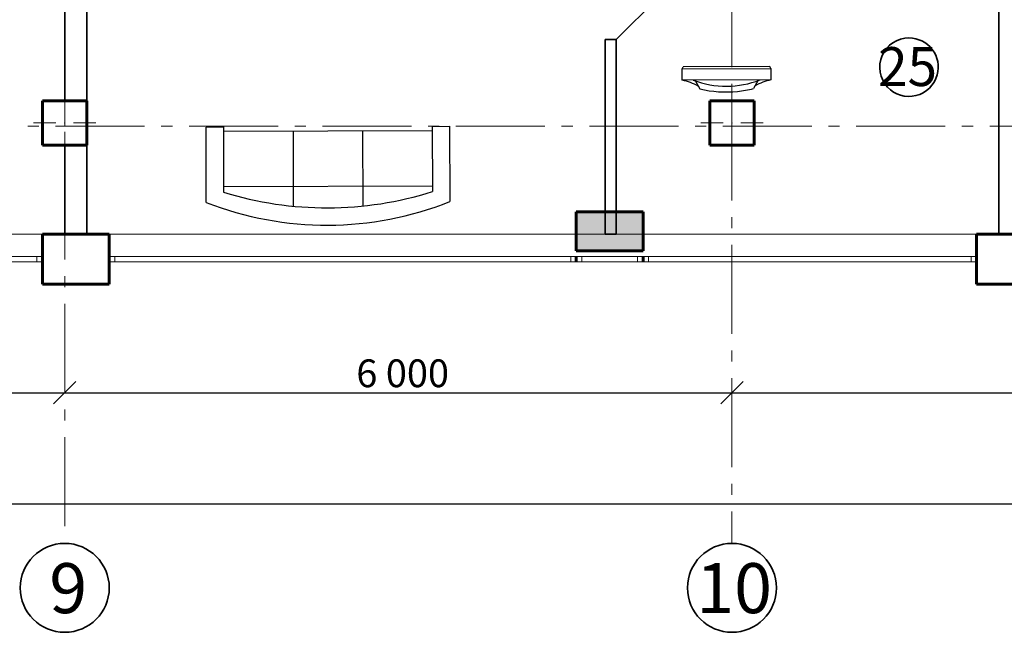
# Model space of a CAD drawing. Units: millimetres. Extents: x -106844 to 321972, y -1882 to 115678.
# Drawn here: x 20237 to 20325, y 1958 to 2013 of the extents above; entities that cross this region are included whole.
import ezdxf

# ---------------------------------------------------------------- set-up
doc = ezdxf.new("R2010")
doc.units = ezdxf.units.MM
doc.linetypes.add('GOST2.303 6', pattern=[12, 8, -1.5, 1, -1.5])
for name, color, linetype, lineweight in [('2D-чертеж - Общий_Ном_пера__19', 255, 'Continuous', 0), ('2D-чертеж - Общий_Ном_пера__202', 7, 'Continuous', 13), ('2D-чертеж - Общий_Ном_пера__204', 7, 'Continuous', 35), ('2D-чертеж - Общий_Ном_пера__205', 7, 'Continuous', 60), ('Fills_Ном_пера__204', 7, 'Continuous', 35), ('Lines_Ном_пера__203', 7, 'Continuous', 20), ('Text blocks_Ном_пера__1', 7, 'Continuous', 13), ('Двери ArchiCAD_Ном_пера__204', 7, 'Continuous', 35), ('Интерьер- Перегородка_Ном_пера__204', 7, 'Continuous', 35), ('Интерьер- Перегородка_Ном_пера__205', 7, 'Continuous', 60), ('Конструктивный - Несущий_Ном_пера__201', 7, 'Continuous', 5), ('Конструктивный - Несущий_Ном_пера__205', 7, 'Continuous', 60), ('Окна ArchiCAD_Ном_пера__203', 7, 'Continuous', 20), ('Окна ArchiCAD_Ном_пера__205', 7, 'Continuous', 60), ('Элемент модели - Зона_Ном_пера__202', 7, 'Continuous', 13)]:
    doc.layers.add(name, color=color, linetype=linetype, lineweight=lineweight)
for name, color, linetype in [('B-FURNITURE', 22, 'Continuous'), ('Dimensioning', 7, 'Continuous'), ('Двери ArchiCAD', 7, 'Continuous'), ('Окна ArchiCAD', 7, 'Continuous')]:
    doc.layers.add(name, color=color, linetype=linetype)
doc.styles.add('азат', font='isocpeui.ttf')

# ---------------------------------------------------------------- blocks, each defined once
blk = doc.blocks.new('Окно металлическое криволинейное 13_34')
at = {"layer": 'Окна ArchiCAD_Ном_пера__203', "linetype": 'Continuous'}
for p, q in [((-2750, 0), (2750, 0)), ((-2750, 0), (-2700, 0)), ((-2700, 0), (-2700, -50)), ((-2700, 0), (2700, 0)), ((2700, -50), (2700, 0)), ((2700, 0), (2750, 0)), ((-2700, -50), (-2750, -50)), ((2700, -50), (-2700, -50)), ((2750, -50), (2700, -50)), ((-2750, -250), (2750, -250))]:
    blk.add_line(p, q, dxfattribs=at)
at = {"layer": 'Окна ArchiCAD_Ном_пера__205', "linetype": 'Continuous'}
for p, q in [((-2750, 0), (-2750, -50)), ((2750, 0), (2750, -50))]:
    blk.add_line(p, q, dxfattribs=at)
blk = doc.blocks.new('Окно металлическое криволинейное 13_31')
at = {"layer": 'Окна ArchiCAD_Ном_пера__203', "linetype": 'Continuous'}
for p, q in [((-2100, 0), (2100, 0)), ((-2100, 0), (-2050, 0)), ((-2050, 0), (-2050, -50)), ((-2050, 0), (2050, 0)), ((2050, -50), (2050, 0)), ((2050, 0), (2100, 0)), ((-2050, -50), (-2100, -50)), ((2050, -50), (-2050, -50)), ((2100, -50), (2050, -50)), ((-2100, -250), (2100, -250))]:
    blk.add_line(p, q, dxfattribs=at)
at = {"layer": 'Окна ArchiCAD_Ном_пера__205', "linetype": 'Continuous'}
for p, q in [((-2100, 0), (-2100, -50)), ((2100, 0), (2100, -50))]:
    blk.add_line(p, q, dxfattribs=at)
blk = doc.blocks.new('Окно металлическое криволинейное 13_32')
at = {"layer": 'Окна ArchiCAD_Ном_пера__203', "linetype": 'Continuous'}
for p, q in [((-1500, 0), (1500, 0)), ((-1500, 0), (-1450, 0)), ((-1450, 0), (-1450, -50)), ((-1450, 0), (1450, 0)), ((1450, -50), (1450, 0)), ((1450, 0), (1500, 0)), ((-1450, -50), (-1500, -50)), ((1450, -50), (-1450, -50)), ((1500, -50), (1450, -50)), ((-1500, -250), (1500, -250))]:
    blk.add_line(p, q, dxfattribs=at)
at = {"layer": 'Окна ArchiCAD_Ном_пера__205', "linetype": 'Continuous'}
for p, q in [((-1500, 0), (-1500, -50)), ((1500, 0), (1500, -50))]:
    blk.add_line(p, q, dxfattribs=at)
blk = doc.blocks.new('Окно металлическое криволинейное 13_30')
at = {"layer": 'Окна ArchiCAD_Ном_пера__203', "linetype": 'Continuous'}
for p, q in [((-300, 0), (300, 0)), ((-300, 0), (-250, 0)), ((-250, 0), (-250, -50)), ((-250, 0), (250, 0)), ((250, -50), (250, 0)), ((250, 0), (300, 0)), ((-250, -50), (-300, -50)), ((250, -50), (-250, -50)), ((300, -50), (250, -50)), ((-300, -250), (300, -250))]:
    blk.add_line(p, q, dxfattribs=at)
at = {"layer": 'Окна ArchiCAD_Ном_пера__205', "linetype": 'Continuous'}
for p, q in [((-300, 0), (-300, -50)), ((300, 0), (300, -50))]:
    blk.add_line(p, q, dxfattribs=at)
blk = doc.blocks.new('Дверной проем')
at = {"layer": 'Двери ArchiCAD_Ном_пера__204', "linetype": 'Continuous'}
for p, q in [((-450, 0), (-450, 100)), ((450, 0), (450, 100))]:
    blk.add_line(p, q, dxfattribs=at)
blk = doc.blocks.new('Sofa - Roundback 7 ft.')
at = {"linetype": 'Continuous'}
for p, q in [((-12.00002, -32.4421), (-12.00003, -6.5971)), ((11.99997, -32.4421), (11.99998, -6.5971)), ((-36.000027, -34), (-36.000027, -11.4696)), ((-35.999844, -13.3819), (35.9998, -13.3819)), ((35.99998, -34), (35.99998, -11.4696)), ((-36.000027, -32.4421), (35.99998, -32.4421))]:
    blk.add_line(p, q, dxfattribs=at)
for points in [[(-36.000027, -34), (-42.000027, -34), (-42.000027, -8)], [(41.99998, -8), (41.99998, -34), (35.99998, -34)]]:
    blk.add_lwpolyline(points, dxfattribs=at)
for centre, radius, start, end in [((0, -114.25), 114.25, 68.43141, 111.5686), ((-0.00001, -127.1968), 121.1968, 72.72033, 107.2797)]:
    blk.add_arc(centre, radius, start, end, dxfattribs=at)
blk = doc.blocks.new('иьтваиьаиьва')
at = {"layer": 'B-FURNITURE', "ltscale": 800}
for points in [[(564456.2, -315176.3), (563812.5, -315613.4)], [(564474.6, -315186), (564456.2, -315176.3)], [(564439.1, -315337.2), (564445.6, -315422.6)], [(563814.7, -315634), (563812.5, -315613.4)], [(563968.3, -315656.8), (564045.3, -315694.3)]]:
    blk.add_lwpolyline(points, dxfattribs=at)
at = {"layer": 'B-FURNITURE'}
blk.add_lwpolyline([(564531.5, -315269.9), (563871.6, -315717.9), (563814.7, -315634), (564474.6, -315186)], close=True, dxfattribs=at)
at = {"layer": 'B-FURNITURE', "ltscale": 800}
for centre, radius, start, end in [((564879.7, -315607.3), 484.8, 135.90266, 154.11894), ((563762, -314846.4), 838.1, 283.20686, 325.14369), ((563697.6, -314751.6), 1004.8, 309.76518, 318.10738), ((563697.6, -314751.6), 1004.8, 290.24316, 309.77372), ((564056.8, -316166), 484.8, 94.23161, 112.44789)]:
    blk.add_arc(centre, radius, start, end, dxfattribs=at)

msp = doc.modelspace()

# ---------------------------------------------------------------- hatches: boundary and pattern name
at = {"layer": '2D-чертеж - Общий_Ном_пера__19', "linetype": 'Continuous'}
msp.add_hatch(color=256, dxfattribs=at).paths.add_polyline_path([(20286.715, 1996.056), (20292.715, 1996.056), (20292.715, 1992.556), (20286.715, 1992.556)], flags=0)

# ---------------------------------------------------------------- linework, layer by layer
at = {"layer": '2D-чертеж - Общий_Ном_пера__202', "linetype": 'GOST2.303 6'}
for p, q in [((20240.715, 2143.783), (20240.715, 1966.226)), ((20300.715, 2113.086), (20300.715, 1966.226)), ((20451.896, 2003.783), (19956.429, 2003.783))]:
    msp.add_line(p, q, dxfattribs=at)
at = {"layer": '2D-чертеж - Общий_Ном_пера__204', "linetype": 'Continuous'}
for centre in [(20240.715, 1962.226), (20300.715, 1962.226)]:
    msp.add_ellipse(centre, major_axis=(-2.828, 2.828), ratio=1, start_param=3.926991, end_param=10.210176, dxfattribs=at)
at = {"layer": '2D-чертеж - Общий_Ном_пера__205', "linetype": 'Continuous'}
for p, q in [((20286.715, 1996.056), (20292.715, 1996.056)), ((20286.715, 1992.556), (20286.715, 1996.056)), ((20292.715, 1996.056), (20292.715, 1992.556)), ((20292.715, 1992.556), (20286.715, 1992.556))]:
    msp.add_line(p, q, dxfattribs=at)
at = {"layer": 'Dimensioning', "linetype": 'Continuous'}
for p, q in [((20241.715, 1980.783), (20239.715, 1978.783)), ((20241.715, 1980.783), (20239.715, 1978.783)), ((20301.715, 1980.783), (20299.715, 1978.783)), ((20301.715, 1980.783), (20299.715, 1978.783)), ((20180.715, 1979.783), (20240.715, 1979.783)), ((20240.715, 1979.783), (20300.715, 1979.783)), ((20300.715, 1979.783), (20360.715, 1979.783)), ((20000.715, 1969.783), (20420.715, 1969.783))]:
    msp.add_line(p, q, dxfattribs=at)
at = {"layer": 'Fills_Ном_пера__204', "linetype": 'Continuous'}
for major_axis, start_param, end_param in [((1.86, 1.86), 0.785398, 3.102651), ((1.86, 1.86), 5.231535, 7.068583), ((-1.86, 1.86), 1.531855, 3.660739)]:
    msp.add_ellipse((20316.633, 2009.076), major_axis=major_axis, ratio=1, start_param=start_param, end_param=end_param, dxfattribs=at)
at = {"layer": 'Lines_Ном_пера__203', "linetype": 'Continuous'}
msp.add_line((20290.298, 2011.556), (20296.733, 2017.99), dxfattribs=at)
at = {"layer": 'Интерьер- Перегородка_Ном_пера__204', "linetype": 'Continuous'}
for p, q in [((20242.715, 1994.056), (20242.715, 2064.056)), ((20240.715, 2062.056), (20240.715, 2006.056)), ((20324.715, 2042.056), (20324.715, 1994.056)), ((20289.298, 2011.556), (20289.298, 1994.056)), ((20290.298, 1994.056), (20290.298, 2011.556)), ((20240.715, 2002.056), (20240.715, 1994.056)), ((20240.715, 1994.056), (20242.715, 1994.056)), ((20289.298, 1994.056), (20290.298, 1994.056)), ((20324.715, 1994.056), (20326.715, 1994.056))]:
    msp.add_line(p, q, dxfattribs=at)
at = {"layer": 'Интерьер- Перегородка_Ном_пера__205', "linetype": 'Continuous'}
for p, q in [((20244.715, 1994.056), (20238.715, 1994.056)), ((20238.715, 1992.056), (20238.715, 1994.056)), ((20244.715, 1992.056), (20244.715, 1994.056)), ((20322.715, 1992.056), (20322.715, 1994.056)), ((20328.715, 1994.056), (20322.715, 1994.056)), ((20238.715, 1991.556), (20238.715, 1992.056)), ((20238.715, 1991.556), (20238.715, 1989.556)), ((20244.715, 1991.556), (20244.715, 1992.056)), ((20244.715, 1989.556), (20244.715, 1991.556)), ((20322.715, 1991.556), (20322.715, 1992.056)), ((20322.715, 1991.556), (20322.715, 1989.556)), ((20238.715, 1989.556), (20244.715, 1989.556)), ((20322.715, 1989.556), (20328.715, 1989.556))]:
    msp.add_line(p, q, dxfattribs=at)
at = {"layer": 'Конструктивный - Несущий_Ном_пера__201', "linetype": 'Continuous'}
for p, q in [((20240.715, 2004.856), (20240.715, 2006.856)), ((20300.715, 2004.856), (20300.715, 2006.856)), ((20239.915, 2004.056), (20237.915, 2004.056)), ((20241.515, 2004.056), (20243.515, 2004.056)), ((20299.915, 2004.056), (20297.915, 2004.056)), ((20301.515, 2004.056), (20303.515, 2004.056)), ((20240.715, 2003.256), (20240.715, 2001.256)), ((20300.715, 2003.256), (20300.715, 2001.256))]:
    msp.add_line(p, q, dxfattribs=at)
for p in [(20240.715, 2004.056), (20300.715, 2004.056)]:
    msp.add_point(p, dxfattribs=at)
at = {"layer": 'Конструктивный - Несущий_Ном_пера__205', "linetype": 'Continuous'}
for p, q in [((20238.715, 2006.056), (20238.715, 2002.056)), ((20242.715, 2006.056), (20238.715, 2006.056)), ((20242.715, 2002.056), (20242.715, 2006.056)), ((20298.715, 2006.056), (20298.715, 2002.056)), ((20302.715, 2006.056), (20298.715, 2006.056)), ((20302.715, 2002.056), (20302.715, 2006.056)), ((20238.715, 2002.056), (20242.715, 2002.056)), ((20298.715, 2002.056), (20302.715, 2002.056))]:
    msp.add_line(p, q, dxfattribs=at)

# ---------------------------------------------------------------- block references
at = {"xscale": 0.009999999998188187, "yscale": 0.009999999998188187, "rotation": 326.0921847172243}
msp.add_blockref('иьтваиьаиьва', (17377.732, 7773.762), dxfattribs=at)
at = {"xscale": 0.2607876119222933, "yscale": 0.2607876119222933, "zscale": 0.5133614407920636, "rotation": 180.1749016788781}
msp.add_blockref('Sofa - Roundback 7 ft.', (20264.397, 1994.858), dxfattribs=at)
at = {"layer": 'Двери ArchiCAD', "color": 21, "linetype": 'Continuous', "lineweight": 18, "true_color": 0xff9955, "extrusion": (0, 0, -1), "xscale": 0.01, "yscale": 0.01, "zscale": -1000, "rotation": 270}
msp.add_blockref('Дверной проем', (-20290.298, 2016.056), dxfattribs=at)
at = {"layer": 'Окна ArchiCAD', "color": 21, "linetype": 'Continuous', "lineweight": 18, "true_color": 0xff9955, "xscale": 0.01, "yscale": 0.01, "zscale": 1000, "rotation": 180}
for name, p in [('Окно металлическое криволинейное 13_34', (20211.215, 1991.556)), ('Окно металлическое криволинейное 13_31', (20265.715, 1991.556)), ('Окно металлическое криволинейное 13_30', (20289.715, 1991.556)), ('Окно металлическое криволинейное 13_32', (20307.715, 1991.556))]:
    msp.add_blockref(name, p, dxfattribs=at)

# ---------------------------------------------------------------- texts
at = {"layer": 'Dimensioning', "lineweight": -3, "style": 'азат'}
msp.add_text('6\xa0000', height=2.5, dxfattribs=at).set_placement((20266.932, 1980.283))
at = {"layer": 'Text blocks_Ном_пера__1', "style": 'азат'}
msp.add_text('25', height=3.5, dxfattribs=at).set_placement((20313.855, 2007.381))
at = {"layer": 'Элемент модели - Зона_Ном_пера__202', "style": 'азат'}
for s, p in [('9', (20239.323, 1959.949)), ('10', (20297.501, 1959.95))]:
    msp.add_text(s, height=4.5, dxfattribs=at).set_placement(p)

doc.saveas('drawing.dxf')
